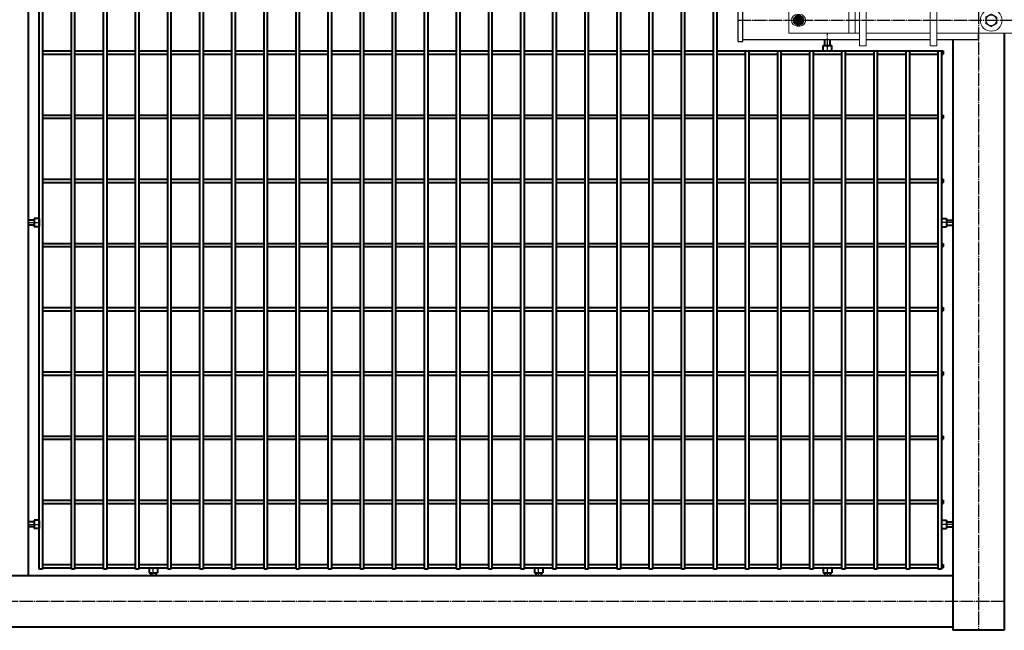
# Model space of a CAD drawing. Units: millimetres. Extents: x 368 to 94803, y 1869 to 100262.
# Drawn here: x 16643 to 18176, y 89399 to 90350 of the extents above; entities that cross this region are included whole.
import ezdxf

# ---------------------------------------------------------------- set-up
doc = ezdxf.new("R2010")
doc.units = ezdxf.units.MM
doc.linetypes.add('GOST2.303 5', pattern=[24, 20, -1.5, 1, -1.5])
doc.layers.add('1_Основа', color=7, linetype='Continuous', lineweight=40)
doc.layers.add('3_Осевая', color=3, linetype='GOST2.303 5')
doc.layers.add('5_Заштрих', color=6, linetype='Continuous')

# ---------------------------------------------------------------- blocks, each defined once
blk = doc.blocks.new('*U2677')
for p, q in [((-1512.5, 2.5), (-1467.5, 2.5)), ((-1462.5, 2.5), (-1417.5, 2.5)), ((-1412.5, 2.5), (-1367.5, 2.5)), ((-1362.5, 2.5), (-1317.5, 2.5)), ((-1312.5, 2.5), (-1267.5, 2.5)), ((-1262.5, 2.5), (-1217.5, 2.5)), ((-1212.5, 2.5), (-1167.5, 2.5)), ((-1162.5, 2.5), (-1117.5, 2.5)), ((-1112.5, 2.5), (-1067.5, 2.5)), ((-1062.5, 2.5), (-1017.5, 2.5)), ((-1012.5, 2.5), (-967.5, 2.5)), ((-962.5, 2.5), (-917.5, 2.5)), ((-912.5, 2.5), (-867.5, 2.5)), ((-862.5, 2.5), (-817.5, 2.5)), ((-812.5, 2.5), (-767.5, 2.5)), ((-762.5, 2.5), (-717.5, 2.5)), ((-712.5, 2.5), (-667.5, 2.5)), ((-662.5, 2.5), (-617.5, 2.5)), ((-612.5, 2.5), (-567.5, 2.5)), ((-562.5, 2.5), (-517.5, 2.5)), ((-512.5, 2.5), (-467.5, 2.5)), ((-462.5, 2.5), (-417.5, 2.5)), ((-412.5, 2.5), (-367.5, 2.5)), ((-362.5, 2.5), (-317.5, 2.5)), ((-312.5, 2.5), (-267.5, 2.5)), ((-262.5, 2.5), (-217.5, 2.5)), ((-212.5, 2.5), (-167.5, 2.5)), ((-162.5, 2.5), (-117.5, 2.5)), ((-112.5, 2.5), (-110, 2.5)), ((-110, 2.5), (-110, -2.5)), ((-1512.5, -2.5), (-1467.5, -2.5)), ((-1462.5, -2.5), (-1417.5, -2.5)), ((-1412.5, -2.5), (-1367.5, -2.5)), ((-1362.5, -2.5), (-1317.5, -2.5)), ((-1312.5, -2.5), (-1267.5, -2.5)), ((-1262.5, -2.5), (-1217.5, -2.5)), ((-1212.5, -2.5), (-1167.5, -2.5)), ((-1162.5, -2.5), (-1117.5, -2.5)), ((-1112.5, -2.5), (-1067.5, -2.5)), ((-1062.5, -2.5), (-1017.5, -2.5)), ((-1012.5, -2.5), (-967.5, -2.5)), ((-962.5, -2.5), (-917.5, -2.5)), ((-912.5, -2.5), (-867.5, -2.5)), ((-862.5, -2.5), (-817.5, -2.5)), ((-812.5, -2.5), (-767.5, -2.5)), ((-762.5, -2.5), (-717.5, -2.5)), ((-712.5, -2.5), (-667.5, -2.5)), ((-662.5, -2.5), (-617.5, -2.5)), ((-612.5, -2.5), (-567.5, -2.5)), ((-562.5, -2.5), (-517.5, -2.5)), ((-512.5, -2.5), (-467.5, -2.5)), ((-462.5, -2.5), (-417.5, -2.5)), ((-412.5, -2.5), (-367.5, -2.5)), ((-362.5, -2.5), (-317.5, -2.5)), ((-312.5, -2.5), (-267.5, -2.5)), ((-262.5, -2.5), (-217.5, -2.5)), ((-212.5, -2.5), (-167.5, -2.5)), ((-162.5, -2.5), (-117.5, -2.5)), ((-112.5, -2.5), (-110, -2.5))]:
    blk.add_line(p, q)
blk = doc.blocks.new('*U2671')
at = {"color": 0, "linetype": 'ByBlock', "lineweight": -2, "transparency": 16777216}
blk.add_blockref('*U2677', (0, 0), dxfattribs=at)
blk = doc.blocks.new('*U2672')
for p, q in [((-1512.5, 2.5), (-1467.5, 2.5)), ((-1462.5, 2.5), (-1417.5, 2.5)), ((-1412.5, 2.5), (-1367.5, 2.5)), ((-1362.5, 2.5), (-1317.5, 2.5)), ((-1312.5, 2.5), (-1267.5, 2.5)), ((-1262.5, 2.5), (-1217.5, 2.5)), ((-1212.5, 2.5), (-1167.5, 2.5)), ((-1162.5, 2.5), (-1117.5, 2.5)), ((-1112.5, 2.5), (-1067.5, 2.5)), ((-1062.5, 2.5), (-1017.5, 2.5)), ((-1012.5, 2.5), (-967.5, 2.5)), ((-962.5, 2.5), (-917.5, 2.5)), ((-912.5, 2.5), (-867.5, 2.5)), ((-862.5, 2.5), (-817.5, 2.5)), ((-812.5, 2.5), (-767.5, 2.5)), ((-762.5, 2.5), (-717.5, 2.5)), ((-712.5, 2.5), (-667.5, 2.5)), ((-662.5, 2.5), (-617.5, 2.5)), ((-612.5, 2.5), (-567.5, 2.5)), ((-562.5, 2.5), (-517.5, 2.5)), ((-512.5, 2.5), (-467.5, 2.5)), ((-462.5, 2.5), (-417.5, 2.5)), ((-412.5, 2.5), (-367.5, 2.5)), ((-362.5, 2.5), (-317.5, 2.5)), ((-312.5, 2.5), (-267.5, 2.5)), ((-262.5, 2.5), (-217.5, 2.5)), ((-212.5, 2.5), (-167.5, 2.5)), ((-162.5, 2.5), (-117.5, 2.5)), ((-112.5, 2.5), (-110, 2.5)), ((-110, 2.5), (-110, -2.5)), ((-1512.5, -2.5), (-1467.5, -2.5)), ((-1462.5, -2.5), (-1417.5, -2.5)), ((-1412.5, -2.5), (-1367.5, -2.5)), ((-1362.5, -2.5), (-1317.5, -2.5)), ((-1312.5, -2.5), (-1267.5, -2.5)), ((-1262.5, -2.5), (-1217.5, -2.5)), ((-1212.5, -2.5), (-1167.5, -2.5)), ((-1162.5, -2.5), (-1117.5, -2.5)), ((-1112.5, -2.5), (-1067.5, -2.5)), ((-1062.5, -2.5), (-1017.5, -2.5)), ((-1012.5, -2.5), (-967.5, -2.5)), ((-962.5, -2.5), (-917.5, -2.5)), ((-912.5, -2.5), (-867.5, -2.5)), ((-862.5, -2.5), (-817.5, -2.5)), ((-812.5, -2.5), (-767.5, -2.5)), ((-762.5, -2.5), (-717.5, -2.5)), ((-712.5, -2.5), (-667.5, -2.5)), ((-662.5, -2.5), (-617.5, -2.5)), ((-612.5, -2.5), (-567.5, -2.5)), ((-562.5, -2.5), (-517.5, -2.5)), ((-512.5, -2.5), (-467.5, -2.5)), ((-462.5, -2.5), (-417.5, -2.5)), ((-412.5, -2.5), (-367.5, -2.5)), ((-362.5, -2.5), (-317.5, -2.5)), ((-312.5, -2.5), (-267.5, -2.5)), ((-262.5, -2.5), (-217.5, -2.5)), ((-212.5, -2.5), (-167.5, -2.5)), ((-162.5, -2.5), (-117.5, -2.5)), ((-112.5, -2.5), (-110, -2.5))]:
    blk.add_line(p, q)
blk = doc.blocks.new('*U2673')
at = {"color": 0, "linetype": 'ByBlock', "lineweight": -2, "transparency": 16777216}
blk.add_blockref('*U2672', (0, 0), dxfattribs=at)
blk = doc.blocks.new('*U2683')
for p, q in [((-1512.5, 2.5), (-1467.5, 2.5)), ((-1462.5, 2.5), (-1417.5, 2.5)), ((-1412.5, 2.5), (-1367.5, 2.5)), ((-1362.5, 2.5), (-1317.5, 2.5)), ((-1312.5, 2.5), (-1267.5, 2.5)), ((-1262.5, 2.5), (-1217.5, 2.5)), ((-1212.5, 2.5), (-1167.5, 2.5)), ((-1162.5, 2.5), (-1117.5, 2.5)), ((-1112.5, 2.5), (-1067.5, 2.5)), ((-1062.5, 2.5), (-1017.5, 2.5)), ((-1012.5, 2.5), (-967.5, 2.5)), ((-962.5, 2.5), (-917.5, 2.5)), ((-912.5, 2.5), (-867.5, 2.5)), ((-862.5, 2.5), (-817.5, 2.5)), ((-812.5, 2.5), (-767.5, 2.5)), ((-762.5, 2.5), (-717.5, 2.5)), ((-712.5, 2.5), (-667.5, 2.5)), ((-662.5, 2.5), (-617.5, 2.5)), ((-612.5, 2.5), (-567.5, 2.5)), ((-562.5, 2.5), (-517.5, 2.5)), ((-512.5, 2.5), (-467.5, 2.5)), ((-462.5, 2.5), (-417.5, 2.5)), ((-412.5, 2.5), (-367.5, 2.5)), ((-362.5, 2.5), (-317.5, 2.5)), ((-312.5, 2.5), (-267.5, 2.5)), ((-262.5, 2.5), (-217.5, 2.5)), ((-212.5, 2.5), (-167.5, 2.5)), ((-162.5, 2.5), (-117.5, 2.5)), ((-112.5, 2.5), (-110, 2.5)), ((-110, 2.5), (-110, -2.5)), ((-1512.5, -2.5), (-1467.5, -2.5)), ((-1462.5, -2.5), (-1417.5, -2.5)), ((-1412.5, -2.5), (-1367.5, -2.5)), ((-1362.5, -2.5), (-1317.5, -2.5)), ((-1312.5, -2.5), (-1267.5, -2.5)), ((-1262.5, -2.5), (-1217.5, -2.5)), ((-1212.5, -2.5), (-1167.5, -2.5)), ((-1162.5, -2.5), (-1117.5, -2.5)), ((-1112.5, -2.5), (-1067.5, -2.5)), ((-1062.5, -2.5), (-1017.5, -2.5)), ((-1012.5, -2.5), (-967.5, -2.5)), ((-962.5, -2.5), (-917.5, -2.5)), ((-912.5, -2.5), (-867.5, -2.5)), ((-862.5, -2.5), (-817.5, -2.5)), ((-812.5, -2.5), (-767.5, -2.5)), ((-762.5, -2.5), (-717.5, -2.5)), ((-712.5, -2.5), (-667.5, -2.5)), ((-662.5, -2.5), (-617.5, -2.5)), ((-612.5, -2.5), (-567.5, -2.5)), ((-562.5, -2.5), (-517.5, -2.5)), ((-512.5, -2.5), (-467.5, -2.5)), ((-462.5, -2.5), (-417.5, -2.5)), ((-412.5, -2.5), (-367.5, -2.5)), ((-362.5, -2.5), (-317.5, -2.5)), ((-312.5, -2.5), (-267.5, -2.5)), ((-262.5, -2.5), (-217.5, -2.5)), ((-212.5, -2.5), (-167.5, -2.5)), ((-162.5, -2.5), (-117.5, -2.5)), ((-112.5, -2.5), (-110, -2.5))]:
    blk.add_line(p, q)
blk = doc.blocks.new('*U2682')
at = {"color": 0, "linetype": 'ByBlock', "lineweight": -2, "transparency": 16777216}
blk.add_blockref('*U2683', (0, 0), dxfattribs=at)
blk = doc.blocks.new('*U2685')
for p, q in [((-1512.5, 2.5), (-1467.5, 2.5)), ((-1462.5, 2.5), (-1417.5, 2.5)), ((-1412.5, 2.5), (-1367.5, 2.5)), ((-1362.5, 2.5), (-1317.5, 2.5)), ((-1312.5, 2.5), (-1267.5, 2.5)), ((-1262.5, 2.5), (-1217.5, 2.5)), ((-1212.5, 2.5), (-1167.5, 2.5)), ((-1162.5, 2.5), (-1117.5, 2.5)), ((-1112.5, 2.5), (-1067.5, 2.5)), ((-1062.5, 2.5), (-1017.5, 2.5)), ((-1012.5, 2.5), (-967.5, 2.5)), ((-962.5, 2.5), (-917.5, 2.5)), ((-912.5, 2.5), (-867.5, 2.5)), ((-862.5, 2.5), (-817.5, 2.5)), ((-812.5, 2.5), (-767.5, 2.5)), ((-762.5, 2.5), (-717.5, 2.5)), ((-712.5, 2.5), (-667.5, 2.5)), ((-662.5, 2.5), (-617.5, 2.5)), ((-612.5, 2.5), (-567.5, 2.5)), ((-562.5, 2.5), (-517.5, 2.5)), ((-512.5, 2.5), (-467.5, 2.5)), ((-462.5, 2.5), (-417.5, 2.5)), ((-412.5, 2.5), (-367.5, 2.5)), ((-362.5, 2.5), (-317.5, 2.5)), ((-312.5, 2.5), (-267.5, 2.5)), ((-262.5, 2.5), (-217.5, 2.5)), ((-212.5, 2.5), (-167.5, 2.5)), ((-162.5, 2.5), (-117.5, 2.5)), ((-112.5, 2.5), (-110, 2.5)), ((-110, 2.5), (-110, -2.5)), ((-1512.5, -2.5), (-1467.5, -2.5)), ((-1462.5, -2.5), (-1417.5, -2.5)), ((-1412.5, -2.5), (-1367.5, -2.5)), ((-1362.5, -2.5), (-1317.5, -2.5)), ((-1312.5, -2.5), (-1267.5, -2.5)), ((-1262.5, -2.5), (-1217.5, -2.5)), ((-1212.5, -2.5), (-1167.5, -2.5)), ((-1162.5, -2.5), (-1117.5, -2.5)), ((-1112.5, -2.5), (-1067.5, -2.5)), ((-1062.5, -2.5), (-1017.5, -2.5)), ((-1012.5, -2.5), (-967.5, -2.5)), ((-962.5, -2.5), (-917.5, -2.5)), ((-912.5, -2.5), (-867.5, -2.5)), ((-862.5, -2.5), (-817.5, -2.5)), ((-812.5, -2.5), (-767.5, -2.5)), ((-762.5, -2.5), (-717.5, -2.5)), ((-712.5, -2.5), (-667.5, -2.5)), ((-662.5, -2.5), (-617.5, -2.5)), ((-612.5, -2.5), (-567.5, -2.5)), ((-562.5, -2.5), (-517.5, -2.5)), ((-512.5, -2.5), (-467.5, -2.5)), ((-462.5, -2.5), (-417.5, -2.5)), ((-412.5, -2.5), (-367.5, -2.5)), ((-362.5, -2.5), (-317.5, -2.5)), ((-312.5, -2.5), (-267.5, -2.5)), ((-262.5, -2.5), (-217.5, -2.5)), ((-212.5, -2.5), (-167.5, -2.5)), ((-162.5, -2.5), (-117.5, -2.5)), ((-112.5, -2.5), (-110, -2.5))]:
    blk.add_line(p, q)
blk = doc.blocks.new('*U2684')
at = {"color": 0, "linetype": 'ByBlock', "lineweight": -2, "transparency": 16777216}
blk.add_blockref('*U2685', (0, 0), dxfattribs=at)
blk = doc.blocks.new('*U2687')
for p, q in [((-1512.5, 2.5), (-1467.5, 2.5)), ((-1462.5, 2.5), (-1417.5, 2.5)), ((-1412.5, 2.5), (-1367.5, 2.5)), ((-1362.5, 2.5), (-1317.5, 2.5)), ((-1312.5, 2.5), (-1267.5, 2.5)), ((-1262.5, 2.5), (-1217.5, 2.5)), ((-1212.5, 2.5), (-1167.5, 2.5)), ((-1162.5, 2.5), (-1117.5, 2.5)), ((-1112.5, 2.5), (-1067.5, 2.5)), ((-1062.5, 2.5), (-1017.5, 2.5)), ((-1012.5, 2.5), (-967.5, 2.5)), ((-962.5, 2.5), (-917.5, 2.5)), ((-912.5, 2.5), (-867.5, 2.5)), ((-862.5, 2.5), (-817.5, 2.5)), ((-812.5, 2.5), (-767.5, 2.5)), ((-762.5, 2.5), (-717.5, 2.5)), ((-712.5, 2.5), (-667.5, 2.5)), ((-662.5, 2.5), (-617.5, 2.5)), ((-612.5, 2.5), (-567.5, 2.5)), ((-562.5, 2.5), (-517.5, 2.5)), ((-512.5, 2.5), (-467.5, 2.5)), ((-462.5, 2.5), (-417.5, 2.5)), ((-412.5, 2.5), (-367.5, 2.5)), ((-362.5, 2.5), (-317.5, 2.5)), ((-312.5, 2.5), (-267.5, 2.5)), ((-262.5, 2.5), (-217.5, 2.5)), ((-212.5, 2.5), (-167.5, 2.5)), ((-162.5, 2.5), (-117.5, 2.5)), ((-112.5, 2.5), (-110, 2.5)), ((-110, 2.5), (-110, -2.5)), ((-1512.5, -2.5), (-1467.5, -2.5)), ((-1462.5, -2.5), (-1417.5, -2.5)), ((-1412.5, -2.5), (-1367.5, -2.5)), ((-1362.5, -2.5), (-1317.5, -2.5)), ((-1312.5, -2.5), (-1267.5, -2.5)), ((-1262.5, -2.5), (-1217.5, -2.5)), ((-1212.5, -2.5), (-1167.5, -2.5)), ((-1162.5, -2.5), (-1117.5, -2.5)), ((-1112.5, -2.5), (-1067.5, -2.5)), ((-1062.5, -2.5), (-1017.5, -2.5)), ((-1012.5, -2.5), (-967.5, -2.5)), ((-962.5, -2.5), (-917.5, -2.5)), ((-912.5, -2.5), (-867.5, -2.5)), ((-862.5, -2.5), (-817.5, -2.5)), ((-812.5, -2.5), (-767.5, -2.5)), ((-762.5, -2.5), (-717.5, -2.5)), ((-712.5, -2.5), (-667.5, -2.5)), ((-662.5, -2.5), (-617.5, -2.5)), ((-612.5, -2.5), (-567.5, -2.5)), ((-562.5, -2.5), (-517.5, -2.5)), ((-512.5, -2.5), (-467.5, -2.5)), ((-462.5, -2.5), (-417.5, -2.5)), ((-412.5, -2.5), (-367.5, -2.5)), ((-362.5, -2.5), (-317.5, -2.5)), ((-312.5, -2.5), (-267.5, -2.5)), ((-262.5, -2.5), (-217.5, -2.5)), ((-212.5, -2.5), (-167.5, -2.5)), ((-162.5, -2.5), (-117.5, -2.5)), ((-112.5, -2.5), (-110, -2.5))]:
    blk.add_line(p, q)
blk = doc.blocks.new('*U2686')
at = {"color": 0, "linetype": 'ByBlock', "lineweight": -2, "transparency": 16777216}
blk.add_blockref('*U2687', (0, 0), dxfattribs=at)
blk = doc.blocks.new('*U2689')
for p, q in [((-1512.5, 2.5), (-1467.5, 2.5)), ((-1462.5, 2.5), (-1417.5, 2.5)), ((-1412.5, 2.5), (-1367.5, 2.5)), ((-1362.5, 2.5), (-1317.5, 2.5)), ((-1312.5, 2.5), (-1267.5, 2.5)), ((-1262.5, 2.5), (-1217.5, 2.5)), ((-1212.5, 2.5), (-1167.5, 2.5)), ((-1162.5, 2.5), (-1117.5, 2.5)), ((-1112.5, 2.5), (-1067.5, 2.5)), ((-1062.5, 2.5), (-1017.5, 2.5)), ((-1012.5, 2.5), (-967.5, 2.5)), ((-962.5, 2.5), (-917.5, 2.5)), ((-912.5, 2.5), (-867.5, 2.5)), ((-862.5, 2.5), (-817.5, 2.5)), ((-812.5, 2.5), (-767.5, 2.5)), ((-762.5, 2.5), (-717.5, 2.5)), ((-712.5, 2.5), (-667.5, 2.5)), ((-662.5, 2.5), (-617.5, 2.5)), ((-612.5, 2.5), (-567.5, 2.5)), ((-562.5, 2.5), (-517.5, 2.5)), ((-512.5, 2.5), (-467.5, 2.5)), ((-462.5, 2.5), (-417.5, 2.5)), ((-412.5, 2.5), (-367.5, 2.5)), ((-362.5, 2.5), (-317.5, 2.5)), ((-312.5, 2.5), (-267.5, 2.5)), ((-262.5, 2.5), (-217.5, 2.5)), ((-212.5, 2.5), (-167.5, 2.5)), ((-162.5, 2.5), (-117.5, 2.5)), ((-112.5, 2.5), (-110, 2.5)), ((-110, 2.5), (-110, -2.5)), ((-1512.5, -2.5), (-1467.5, -2.5)), ((-1462.5, -2.5), (-1417.5, -2.5)), ((-1412.5, -2.5), (-1367.5, -2.5)), ((-1362.5, -2.5), (-1317.5, -2.5)), ((-1312.5, -2.5), (-1267.5, -2.5)), ((-1262.5, -2.5), (-1217.5, -2.5)), ((-1212.5, -2.5), (-1167.5, -2.5)), ((-1162.5, -2.5), (-1117.5, -2.5)), ((-1112.5, -2.5), (-1067.5, -2.5)), ((-1062.5, -2.5), (-1017.5, -2.5)), ((-1012.5, -2.5), (-967.5, -2.5)), ((-962.5, -2.5), (-917.5, -2.5)), ((-912.5, -2.5), (-867.5, -2.5)), ((-862.5, -2.5), (-817.5, -2.5)), ((-812.5, -2.5), (-767.5, -2.5)), ((-762.5, -2.5), (-717.5, -2.5)), ((-712.5, -2.5), (-667.5, -2.5)), ((-662.5, -2.5), (-617.5, -2.5)), ((-612.5, -2.5), (-567.5, -2.5)), ((-562.5, -2.5), (-517.5, -2.5)), ((-512.5, -2.5), (-467.5, -2.5)), ((-462.5, -2.5), (-417.5, -2.5)), ((-412.5, -2.5), (-367.5, -2.5)), ((-362.5, -2.5), (-317.5, -2.5)), ((-312.5, -2.5), (-267.5, -2.5)), ((-262.5, -2.5), (-217.5, -2.5)), ((-212.5, -2.5), (-167.5, -2.5)), ((-162.5, -2.5), (-117.5, -2.5)), ((-112.5, -2.5), (-110, -2.5))]:
    blk.add_line(p, q)
blk = doc.blocks.new('*U2688')
at = {"color": 0, "linetype": 'ByBlock', "lineweight": -2, "transparency": 16777216}
blk.add_blockref('*U2689', (0, 0), dxfattribs=at)
blk = doc.blocks.new('*U2691')
for p, q in [((-1512.5, 2.5), (-1467.5, 2.5)), ((-1462.5, 2.5), (-1417.5, 2.5)), ((-1412.5, 2.5), (-1367.5, 2.5)), ((-1362.5, 2.5), (-1317.5, 2.5)), ((-1312.5, 2.5), (-1267.5, 2.5)), ((-1262.5, 2.5), (-1217.5, 2.5)), ((-1212.5, 2.5), (-1167.5, 2.5)), ((-1162.5, 2.5), (-1117.5, 2.5)), ((-1112.5, 2.5), (-1067.5, 2.5)), ((-1062.5, 2.5), (-1017.5, 2.5)), ((-1012.5, 2.5), (-967.5, 2.5)), ((-962.5, 2.5), (-917.5, 2.5)), ((-912.5, 2.5), (-867.5, 2.5)), ((-862.5, 2.5), (-817.5, 2.5)), ((-812.5, 2.5), (-767.5, 2.5)), ((-762.5, 2.5), (-717.5, 2.5)), ((-712.5, 2.5), (-667.5, 2.5)), ((-662.5, 2.5), (-617.5, 2.5)), ((-612.5, 2.5), (-567.5, 2.5)), ((-562.5, 2.5), (-517.5, 2.5)), ((-512.5, 2.5), (-467.5, 2.5)), ((-462.5, 2.5), (-417.5, 2.5)), ((-412.5, 2.5), (-367.5, 2.5)), ((-362.5, 2.5), (-317.5, 2.5)), ((-312.5, 2.5), (-267.5, 2.5)), ((-262.5, 2.5), (-217.5, 2.5)), ((-212.5, 2.5), (-167.5, 2.5)), ((-162.5, 2.5), (-117.5, 2.5)), ((-112.5, 2.5), (-110, 2.5)), ((-110, 2.5), (-110, -2.5)), ((-1512.5, -2.5), (-1467.5, -2.5)), ((-1462.5, -2.5), (-1417.5, -2.5)), ((-1412.5, -2.5), (-1367.5, -2.5)), ((-1362.5, -2.5), (-1317.5, -2.5)), ((-1312.5, -2.5), (-1267.5, -2.5)), ((-1262.5, -2.5), (-1217.5, -2.5)), ((-1212.5, -2.5), (-1167.5, -2.5)), ((-1162.5, -2.5), (-1117.5, -2.5)), ((-1112.5, -2.5), (-1067.5, -2.5)), ((-1062.5, -2.5), (-1017.5, -2.5)), ((-1012.5, -2.5), (-967.5, -2.5)), ((-962.5, -2.5), (-917.5, -2.5)), ((-912.5, -2.5), (-867.5, -2.5)), ((-862.5, -2.5), (-817.5, -2.5)), ((-812.5, -2.5), (-767.5, -2.5)), ((-762.5, -2.5), (-717.5, -2.5)), ((-712.5, -2.5), (-667.5, -2.5)), ((-662.5, -2.5), (-617.5, -2.5)), ((-612.5, -2.5), (-567.5, -2.5)), ((-562.5, -2.5), (-517.5, -2.5)), ((-512.5, -2.5), (-467.5, -2.5)), ((-462.5, -2.5), (-417.5, -2.5)), ((-412.5, -2.5), (-367.5, -2.5)), ((-362.5, -2.5), (-317.5, -2.5)), ((-312.5, -2.5), (-267.5, -2.5)), ((-262.5, -2.5), (-217.5, -2.5)), ((-212.5, -2.5), (-167.5, -2.5)), ((-162.5, -2.5), (-117.5, -2.5)), ((-112.5, -2.5), (-110, -2.5))]:
    blk.add_line(p, q)
blk = doc.blocks.new('*U2690')
at = {"color": 0, "linetype": 'ByBlock', "lineweight": -2, "transparency": 16777216}
blk.add_blockref('*U2691', (0, 0), dxfattribs=at)
blk = doc.blocks.new('*U2693')
for p, q in [((-1512.5, 2.5), (-1467.5, 2.5)), ((-1462.5, 2.5), (-1417.5, 2.5)), ((-1412.5, 2.5), (-1367.5, 2.5)), ((-1362.5, 2.5), (-1317.5, 2.5)), ((-1312.5, 2.5), (-1267.5, 2.5)), ((-1262.5, 2.5), (-1217.5, 2.5)), ((-1212.5, 2.5), (-1167.5, 2.5)), ((-1162.5, 2.5), (-1117.5, 2.5)), ((-1112.5, 2.5), (-1067.5, 2.5)), ((-1062.5, 2.5), (-1017.5, 2.5)), ((-1012.5, 2.5), (-967.5, 2.5)), ((-962.5, 2.5), (-917.5, 2.5)), ((-912.5, 2.5), (-867.5, 2.5)), ((-862.5, 2.5), (-817.5, 2.5)), ((-812.5, 2.5), (-767.5, 2.5)), ((-762.5, 2.5), (-717.5, 2.5)), ((-712.5, 2.5), (-667.5, 2.5)), ((-662.5, 2.5), (-617.5, 2.5)), ((-612.5, 2.5), (-567.5, 2.5)), ((-562.5, 2.5), (-517.5, 2.5)), ((-512.5, 2.5), (-467.5, 2.5)), ((-462.5, 2.5), (-417.5, 2.5)), ((-412.5, 2.5), (-367.5, 2.5)), ((-362.5, 2.5), (-317.5, 2.5)), ((-312.5, 2.5), (-267.5, 2.5)), ((-262.5, 2.5), (-217.5, 2.5)), ((-212.5, 2.5), (-167.5, 2.5)), ((-162.5, 2.5), (-117.5, 2.5)), ((-112.5, 2.5), (-110, 2.5)), ((-110, 2.5), (-110, -2.5)), ((-1512.5, -2.5), (-1467.5, -2.5)), ((-1462.5, -2.5), (-1417.5, -2.5)), ((-1412.5, -2.5), (-1367.5, -2.5)), ((-1362.5, -2.5), (-1317.5, -2.5)), ((-1312.5, -2.5), (-1267.5, -2.5)), ((-1262.5, -2.5), (-1217.5, -2.5)), ((-1212.5, -2.5), (-1167.5, -2.5)), ((-1162.5, -2.5), (-1117.5, -2.5)), ((-1112.5, -2.5), (-1067.5, -2.5)), ((-1062.5, -2.5), (-1017.5, -2.5)), ((-1012.5, -2.5), (-967.5, -2.5)), ((-962.5, -2.5), (-917.5, -2.5)), ((-912.5, -2.5), (-867.5, -2.5)), ((-862.5, -2.5), (-817.5, -2.5)), ((-812.5, -2.5), (-767.5, -2.5)), ((-762.5, -2.5), (-717.5, -2.5)), ((-712.5, -2.5), (-667.5, -2.5)), ((-662.5, -2.5), (-617.5, -2.5)), ((-612.5, -2.5), (-567.5, -2.5)), ((-562.5, -2.5), (-517.5, -2.5)), ((-512.5, -2.5), (-467.5, -2.5)), ((-462.5, -2.5), (-417.5, -2.5)), ((-412.5, -2.5), (-367.5, -2.5)), ((-362.5, -2.5), (-317.5, -2.5)), ((-312.5, -2.5), (-267.5, -2.5)), ((-262.5, -2.5), (-217.5, -2.5)), ((-212.5, -2.5), (-167.5, -2.5)), ((-162.5, -2.5), (-117.5, -2.5)), ((-112.5, -2.5), (-110, -2.5))]:
    blk.add_line(p, q)
blk = doc.blocks.new('*U2692')
at = {"color": 0, "linetype": 'ByBlock', "lineweight": -2, "transparency": 16777216}
blk.add_blockref('*U2693', (0, 0), dxfattribs=at)
blk = doc.blocks.new('*U2695')
for p, q in [((-1512.5, 2.5), (-1467.5, 2.5)), ((-1462.5, 2.5), (-1417.5, 2.5)), ((-1412.5, 2.5), (-1367.5, 2.5)), ((-1362.5, 2.5), (-1317.5, 2.5)), ((-1312.5, 2.5), (-1267.5, 2.5)), ((-1262.5, 2.5), (-1217.5, 2.5)), ((-1212.5, 2.5), (-1167.5, 2.5)), ((-1162.5, 2.5), (-1117.5, 2.5)), ((-1112.5, 2.5), (-1067.5, 2.5)), ((-1062.5, 2.5), (-1017.5, 2.5)), ((-1012.5, 2.5), (-967.5, 2.5)), ((-962.5, 2.5), (-917.5, 2.5)), ((-912.5, 2.5), (-867.5, 2.5)), ((-862.5, 2.5), (-817.5, 2.5)), ((-812.5, 2.5), (-767.5, 2.5)), ((-762.5, 2.5), (-717.5, 2.5)), ((-712.5, 2.5), (-667.5, 2.5)), ((-662.5, 2.5), (-617.5, 2.5)), ((-612.5, 2.5), (-567.5, 2.5)), ((-562.5, 2.5), (-517.5, 2.5)), ((-512.5, 2.5), (-467.5, 2.5)), ((-462.5, 2.5), (-417.5, 2.5)), ((-412.5, 2.5), (-367.5, 2.5)), ((-362.5, 2.5), (-317.5, 2.5)), ((-312.5, 2.5), (-267.5, 2.5)), ((-262.5, 2.5), (-217.5, 2.5)), ((-212.5, 2.5), (-167.5, 2.5)), ((-162.5, 2.5), (-117.5, 2.5)), ((-112.5, 2.5), (-110, 2.5)), ((-110, 2.5), (-110, -2.5)), ((-1512.5, -2.5), (-1467.5, -2.5)), ((-1462.5, -2.5), (-1417.5, -2.5)), ((-1412.5, -2.5), (-1367.5, -2.5)), ((-1362.5, -2.5), (-1317.5, -2.5)), ((-1312.5, -2.5), (-1267.5, -2.5)), ((-1262.5, -2.5), (-1217.5, -2.5)), ((-1212.5, -2.5), (-1167.5, -2.5)), ((-1162.5, -2.5), (-1117.5, -2.5)), ((-1112.5, -2.5), (-1067.5, -2.5)), ((-1062.5, -2.5), (-1017.5, -2.5)), ((-1012.5, -2.5), (-967.5, -2.5)), ((-962.5, -2.5), (-917.5, -2.5)), ((-912.5, -2.5), (-867.5, -2.5)), ((-862.5, -2.5), (-817.5, -2.5)), ((-812.5, -2.5), (-767.5, -2.5)), ((-762.5, -2.5), (-717.5, -2.5)), ((-712.5, -2.5), (-667.5, -2.5)), ((-662.5, -2.5), (-617.5, -2.5)), ((-612.5, -2.5), (-567.5, -2.5)), ((-562.5, -2.5), (-517.5, -2.5)), ((-512.5, -2.5), (-467.5, -2.5)), ((-462.5, -2.5), (-417.5, -2.5)), ((-412.5, -2.5), (-367.5, -2.5)), ((-362.5, -2.5), (-317.5, -2.5)), ((-312.5, -2.5), (-267.5, -2.5)), ((-262.5, -2.5), (-217.5, -2.5)), ((-212.5, -2.5), (-167.5, -2.5)), ((-162.5, -2.5), (-117.5, -2.5)), ((-112.5, -2.5), (-110, -2.5))]:
    blk.add_line(p, q)
blk = doc.blocks.new('*U2694')
at = {"color": 0, "linetype": 'ByBlock', "lineweight": -2, "transparency": 16777216}
blk.add_blockref('*U2695', (0, 0), dxfattribs=at)
blk = doc.blocks.new('*U2657')
for p, q in [((3295, 1915), (3295, 185)), ((4815, 1030), (4815, 100)), ((4535.9, 1010.7), (4535.9, 1020)), ((4544.1, 1010.7), (4544.1, 1020)), ((4735, 1020), (4735, 100)), ((4412.5, 1002.5), (4417.5, 1002.5)), ((4462.5, 1002.5), (4467.5, 1002.5)), ((4512.5, 1002.5), (4517.5, 1002.5)), ((4533.3, 1010.7), (4546.7, 1010.7)), ((4533.3, 1003.3), (4533.3, 1010.7)), ((4534.1, 1002.5), (4545.9, 1002.5)), ((4546.7, 1003.3), (4546.7, 1010.7)), ((4562.5, 1002.5), (4567.5, 1002.5)), ((4612.5, 1002.5), (4617.5, 1002.5)), ((4662.5, 1002.5), (4667.5, 1002.5)), ((4712.5, 1002.5), (4717.5, 1002.5)), ((3304.5, 739), (3295, 739)), ((3304.5, 741.5), (3304.5, 728.5)), ((3311.7, 741.5), (3304.5, 741.5)), ((3312.5, 740.7), (3312.5, 729.3)), ((4717.5, 740.7), (4717.5, 729.3)), ((4718.3, 741.5), (4725.5, 741.5)), ((4725.5, 741.5), (4725.5, 728.5)), ((4725.5, 739), (4735, 739)), ((3304.5, 731), (3295, 731)), ((3311.7, 728.5), (3304.5, 728.5)), ((4718.3, 728.5), (4725.5, 728.5)), ((4725.5, 731), (4735, 731)), ((3304.5, 269), (3295, 269)), ((3304.5, 261), (3295, 261)), ((3304.5, 271.5), (3304.5, 258.5)), ((3311.7, 271.5), (3304.5, 271.5)), ((3312.5, 270.7), (3312.5, 259.3)), ((4717.5, 270.7), (4717.5, 259.3)), ((4718.3, 271.5), (4725.5, 271.5)), ((4725.5, 271.5), (4725.5, 258.5)), ((4725.5, 269), (4735, 269)), ((4725.5, 261), (4735, 261)), ((3311.7, 258.5), (3304.5, 258.5)), ((4718.3, 258.5), (4725.5, 258.5)), ((4735, 185), (205, 185)), ((3317.5, 195), (3312.5, 195)), ((3367.5, 195), (3362.5, 195)), ((3417.5, 195), (3412.5, 195)), ((3467.5, 195), (3462.5, 195)), ((3483.5, 196.7), (3483.5, 189.5)), ((3483.5, 189.5), (3496.5, 189.5)), ((3486, 189.5), (3486, 185)), ((3494, 189.5), (3494, 185)), ((3496.5, 196.7), (3496.5, 189.5)), ((3517.5, 195), (3512.5, 195)), ((3567.5, 195), (3562.5, 195)), ((3617.5, 195), (3612.5, 195)), ((3667.5, 195), (3662.5, 195)), ((3717.5, 195), (3712.5, 195)), ((3767.5, 195), (3762.5, 195)), ((3817.5, 195), (3812.5, 195)), ((3867.5, 195), (3862.5, 195)), ((3917.5, 195), (3912.5, 195)), ((3967.5, 195), (3962.5, 195)), ((4017.5, 195), (4012.5, 195)), ((4067.5, 195), (4062.5, 195)), ((4083.5, 196.7), (4083.5, 189.5)), ((4083.5, 189.5), (4096.5, 189.5)), ((4086, 189.5), (4086, 185)), ((4094, 189.5), (4094, 185)), ((4096.5, 196.7), (4096.5, 189.5)), ((4117.5, 195), (4112.5, 195)), ((4167.5, 195), (4162.5, 195)), ((4533.5, 196.7), (4533.5, 189.5)), ((4533.5, 189.5), (4546.5, 189.5)), ((4536, 189.5), (4536, 185)), ((4544, 189.5), (4544, 185)), ((4546.5, 196.7), (4546.5, 189.5)), ((4735, 105), (205, 105)), ((4815, 100), (4735, 100))]:
    blk.add_line(p, q)
for points in [[(3312.5, 195), (3312.5, 1902.5)], [(3317.5, 1902.5), (3317.5, 195)], [(3362.5, 195), (3362.5, 1902.5)], [(3367.5, 1902.5), (3367.5, 195)], [(3412.5, 195), (3412.5, 1902.5)], [(3417.5, 1902.5), (3417.5, 195)], [(3462.5, 195), (3462.5, 1902.5)], [(3467.5, 1902.5), (3467.5, 195)], [(3512.5, 195), (3512.5, 1902.5)], [(3517.5, 1902.5), (3517.5, 195)], [(3562.5, 195), (3562.5, 1902.5)], [(3567.5, 1902.5), (3567.5, 195)], [(3612.5, 195), (3612.5, 1902.5)], [(3617.5, 1902.5), (3617.5, 195)], [(3662.5, 195), (3662.5, 1902.5)], [(3667.5, 1902.5), (3667.5, 195)], [(3712.5, 195), (3712.5, 1902.5)], [(3717.5, 1902.5), (3717.5, 195)], [(3762.5, 195), (3762.5, 1902.5)], [(3767.5, 1902.5), (3767.5, 195)], [(3812.5, 195), (3812.5, 1902.5)], [(3817.5, 1902.5), (3817.5, 195)], [(3862.5, 195), (3862.5, 1902.5)], [(3867.5, 1902.5), (3867.5, 195)], [(3912.5, 195), (3912.5, 1902.5)], [(3917.5, 1902.5), (3917.5, 195)], [(3962.5, 195), (3962.5, 1902.5)], [(3967.5, 1902.5), (3967.5, 195)], [(4012.5, 195), (4012.5, 1902.5)], [(4017.5, 1902.5), (4017.5, 195)], [(4062.5, 195), (4062.5, 1902.5)], [(4067.5, 1902.5), (4067.5, 195)], [(4112.5, 195), (4112.5, 1902.5)], [(4117.5, 1902.5), (4117.5, 195)], [(4162.5, 195), (4162.5, 1902.5)], [(4167.5, 1902.5), (4167.5, 195)], [(4212.5, 195), (4212.5, 1902.5)], [(4217.5, 1902.5), (4217.5, 195)], [(4262.5, 195), (4262.5, 1902.5)], [(4267.5, 1902.5), (4267.5, 195)], [(4312.5, 195), (4312.5, 1902.5)], [(4317.5, 1902.5), (4317.5, 195)], [(4362.5, 195), (4362.5, 1902.5)], [(4367.5, 1902.5), (4367.5, 195)], [(4412.5, 195), (4412.5, 1002.5)], [(4417.5, 1002.5), (4417.5, 195)], [(4462.5, 195), (4462.5, 1002.5)], [(4467.5, 1002.5), (4467.5, 195)], [(4512.5, 195), (4512.5, 1002.5)], [(4517.5, 1002.5), (4517.5, 195)], [(4562.5, 195), (4562.5, 1002.5)], [(4567.5, 1002.5), (4567.5, 195)], [(4612.5, 195), (4612.5, 1002.5)], [(4617.5, 1002.5), (4617.5, 195)], [(4662.5, 195), (4662.5, 1002.5)], [(4667.5, 1002.5), (4667.5, 195)], [(4712.5, 195), (4712.5, 1002.5)], [(4717.5, 1002.5), (4717.5, 195)], [(4217.5, 195), (4212.5, 195)], [(4267.5, 195), (4262.5, 195)], [(4317.5, 195), (4312.5, 195)], [(4367.5, 195), (4362.5, 195)], [(4417.5, 195), (4412.5, 195)], [(4467.5, 195), (4462.5, 195)], [(4517.5, 195), (4512.5, 195)], [(4567.5, 195), (4562.5, 195)], [(4617.5, 195), (4612.5, 195)], [(4667.5, 195), (4662.5, 195)], [(4717.5, 195), (4712.5, 195)]]:
    blk.add_lwpolyline(points)
for centre, radius, start, end in [((4534.1, 1003.3), 0.823, 180, 270), ((4545.9, 1003.3), 0.823, 270, 0), ((3311.7, 740.7), 0.8, 0, 90), ((4718.3, 740.7), 0.8, 90, 180), ((3311.7, 729.3), 0.8, 270, 0), ((4718.3, 729.3), 0.8, 180, 270), ((3311.7, 270.7), 0.8, 0, 90), ((4718.3, 270.7), 0.8, 90, 180), ((3311.7, 259.3), 0.8, 270, 0), ((4718.3, 259.3), 0.8, 180, 270), ((3484.3, 196.7), 0.8, 90, 180), ((3495.7, 196.7), 0.8, 0, 90), ((4084.3, 196.7), 0.8, 90, 180), ((4095.7, 196.7), 0.8, 0, 90), ((4534.3, 196.7), 0.8, 90, 180), ((4545.7, 196.7), 0.8, 0, 90)]:
    blk.add_arc(centre, radius, start, end)
at = {"layer": '3_Осевая'}
for p, q in [((4775, 2000), (4775, 100)), ((4540, 1002.5), (4540, 1029)), ((3295, 735), (3312.5, 735)), ((4735, 735), (4717.5, 735)), ((3295, 265), (3312.5, 265)), ((4735, 265), (4717.5, 265)), ((3490, 185), (3490, 197.5)), ((4090, 185), (4090, 197.5)), ((4540, 185), (4540, 197.5)), ((4815, 145), (125, 145))]:
    blk.add_line(p, q, dxfattribs=at)
for name, p in [('*U2694', (4830, 1000)), ('*U2692', (4830, 900)), ('*U2690', (4830, 800)), ('*U2688', (4830, 700)), ('*U2686', (4830, 600)), ('*U2684', (4830, 500)), ('*U2682', (4830, 400)), ('*U2671', (4830, 300)), ('*U2673', (4830, 200))]:
    blk.add_blockref(name, p)
blk = doc.blocks.new('Задвижка ВР поворотная')
at = {"layer": '5_Заштрих', "true_color": 0xffffff}
h = blk.add_hatch(color=7, dxfattribs=at)
h.dxf.hatch_style = 1
h.paths.add_polyline_path([(-327.9, -20, 1), (-312.1, -20, 1)])
at = {"color": 0, "linetype": 'Continuous', "lineweight": 0, "extrusion": (0, 1, 0)}
for p, q in [((-225, 20), (-215, 20)), ((-225, 20), (-225, 10)), ((-215, 20), (-215, 10)), ((-115, 20), (-105, 20)), ((-115, 20), (-115, 10)), ((-105, 20), (-105, 10)), ((155, 20), (155, 20)), ((165, 20), (155, 20)), ((155, 20), (155, -50)), ((165, 20), (155, 20)), ((165, 20), (165, 20)), ((165, 20), (165, -50)), ((275, 20), (275, 20)), ((285, 20), (275, 20)), ((275, 20), (275, -50)), ((285, 20), (275, 20)), ((285, 20), (285, 20)), ((285, 20), (285, -50)), ((-335, 0), (-335, -40)), ((-242, 0), (-335, 0)), ((-242, 0), (-232, 0)), ((-242, -10), (-242, 0)), ((-232, -10), (-232, 0)), ((-232, 0), (-225, 0)), ((-225, 10), (-225, 0)), ((-225, 0), (-225, -10)), ((-215, 10), (-215, 0)), ((-215, 0), (-115, 0)), ((-215, 0), (-215, -10)), ((-115, -60), (-115, 10)), ((-105, -60), (-105, 10)), ((-105, 0), (155, 0)), ((165, 0), (275, 0)), ((285, 0), (348, 0)), ((348, 0), (348, -40)), ((385, 0), (348, 0)), ((385, -40), (385, 0)), ((-322, -11), (-318, -11)), ((-242, -10), (-242, -30)), ((-232, -10), (-232, -30)), ((-225, -30), (-225, -10)), ((-215, -30), (-215, -10)), ((368, -11), (372, -11)), ((-318, -16), (-322, -16)), ((-322, -24), (-318, -24)), ((-318, -29), (-322, -29)), ((-242, -40), (-242, -30)), ((-232, -40), (-232, -30)), ((-225, -30), (-225, -40)), ((-215, -30), (-215, -40)), ((372, -16), (368, -16)), ((368, -24), (372, -24)), ((372, -29), (368, -29)), ((-335, -40), (-242, -40)), ((-242, -40), (-232, -40)), ((-232, -40), (-225, -40)), ((-225, -50), (-225, -40)), ((-215, -40), (-115, -40)), ((-215, -50), (-215, -40)), ((-105, -40), (155, -40)), ((165, -40), (275, -40)), ((285, -40), (348, -40)), ((348, -40), (385, -40)), ((-225, -60), (-225, -50)), ((-225, -60), (-215, -60)), ((-215, -60), (-215, -50)), ((-115, -60), (-115, -60)), ((-115, -60), (-105, -60)), ((-115, -60), (-105, -60)), ((-105, -60), (-105, -60)), ((155, -60), (155, -50)), ((165, -60), (155, -60)), ((165, -60), (165, -50)), ((275, -60), (275, -50)), ((285, -60), (275, -60)), ((285, -60), (285, -50))]:
    blk.add_line(p, q, dxfattribs=at)
for p, q in [((-414, -53), (-414, 13)), ((-414, 13), (-407, 13)), ((-407, -53), (-407, 13)), ((-407, 10), (-225, 10)), ((-215, 10), (-115, 10)), ((-105, 10), (-40, 10)), ((-40, 10), (-40, 0)), ((70, 10), (70, 0)), ((155, 10), (70, 10)), ((275, 10), (165, 10)), ((437, 10), (285, 10)), ((437, 13), (437, -53)), ((444, 13), (437, 13)), ((444, 13), (444, -53)), ((-322.4, -18.9), (-324.4, -18.9)), ((-324.4, -18.9), (-324.4, -21.1)), ((-322.4, -21.1), (-324.4, -21.1)), ((-322.4, -18.9), (-323.1, -16.9)), ((-323.1, -16.9), (-321.1, -17.6)), ((-323.1, -23.1), (-322.4, -21.1)), ((-321.1, -22.4), (-323.1, -23.1)), ((-321.1, -17.6), (-321.1, -15.6)), ((-321.1, -15.6), (-318.9, -15.6)), ((-321.1, -22.4), (-321.1, -24.4)), ((-321.1, -24.4), (-318.9, -24.4)), ((-318.9, -17.6), (-318.9, -15.6)), ((-318.9, -17.6), (-316.9, -16.9)), ((-316.9, -23.1), (-318.9, -22.4)), ((-318.9, -22.4), (-318.9, -24.4)), ((-316.9, -16.9), (-317.6, -18.9)), ((-317.6, -18.9), (-315.6, -18.9)), ((-317.6, -21.1), (-315.6, -21.1)), ((-317.6, -21.1), (-316.9, -23.1)), ((-315.6, -18.9), (-315.6, -21.1)), ((-40, -50), (-40, -40)), ((70, -50), (70, -40)), ((-414, -53), (-407, -53)), ((-407, -50), (-225, -50)), ((-215, -50), (-115, -50)), ((-105, -50), (-40, -50)), ((155, -50), (70, -50)), ((275, -50), (165, -50)), ((437, -50), (285, -50)), ((444, -53), (437, -53))]:
    blk.add_line(p, q)
blk.add_circle((-320, -20), 7.9)
at = {"color": 0, "linetype": 'Continuous', "lineweight": 0, "extrusion": (0, 0, -1)}
for centre, radius, start, end in [((322, -20), 9, 270, 90), ((318, -20), 9, 90, 180), ((20, -20), 8.24, 0, 180), ((-318, -20), 8, 0, 180), ((-368, -20), 9, 270, 90), ((-372, -20), 9, 90, 180), ((318, -20), 9, 180, 270), ((20, -20), 8.24, 180, 0), ((-318, -20), 8, 180, 0), ((-370, -20), 3.4, 0, 180), ((-370, -20), 3.4, 180, 0), ((-372, -20), 9, 180, 270)]:
    blk.add_arc(centre, radius, start, end, dxfattribs=at)
at = {"color": 0, "linetype": 'Continuous', "lineweight": 0}
for centre, radius, start, end in [((-20, -20), 17, 0, 180), ((318, -20), 5, 0, 180), ((-322, -20), 4, 90, 180), ((-322, -20), 4, 180, 270), ((-320, -20), 3.4, 0, 180), ((-320, -20), 3.4, 180, 0), ((-318, -20), 4, 0, 90), ((-318, -20), 4, 270, 0), ((-20, -20), 17, 180, 0), ((318, -20), 5, 180, 0), ((368, -20), 4, 90, 180), ((368, -20), 4, 180, 270), ((372, -20), 4, 0, 90), ((372, -20), 4, 270, 0)]:
    blk.add_arc(centre, radius, start, end, dxfattribs=at)
for centre, start, end in [((-320, -20), 155.3757, 204.6243), ((-323.4, -16.6), 294.6243, 335.3757), ((-323.4, -23.4), 24.6243, 65.3757), ((-320, -20), 65.3757, 114.6243), ((-320, -20), 245.3757, 294.6243), ((-316.6, -16.6), 204.6243, 245.3757), ((-316.6, -23.4), 114.6243, 155.3757), ((-320, -20), 335.3757, 24.6243)]:
    blk.add_arc(centre, 2.59, start, end)
for points, weights in [([(-20, -10.2), (-24.3, -12.6), (-28.5, -15.1)], [1.71759119598, 1.98330347872, 1.71759119598]), ([(-28.5, -15.1), (-28.5, -17.7), (-28.5, -20)], [1.71759119598, 1.85044733735, 1.85044733735]), ([(-11.5, -15.1), (-15.8, -12.6), (-20, -10.2)], [1.71759119598, 1.98330347872, 1.71759119598]), ([(-11.5, -20), (-11.5, -17.7), (-11.5, -15.1)], [1.85044733735, 1.85044733735, 1.71759119598]), ([(-28.5, -20), (-28.5, -22.3), (-28.5, -24.9)], [1.85044733735, 1.85044733735, 1.71759119598]), ([(-28.5, -24.9), (-24.3, -27.4), (-20, -29.8)], [1.71759119598, 1.98330347872, 1.71759119598]), ([(-20, -29.8), (-15.8, -27.4), (-11.5, -24.9)], [1.71759119598, 1.98330347872, 1.71759119598]), ([(-11.5, -24.9), (-11.5, -22.3), (-11.5, -20)], [1.71759119598, 1.85044733735, 1.85044733735])]:
    blk.add_rational_spline(points, weights, degree=2, dxfattribs=at)
at = {"layer": '3_Осевая'}
blk.add_line((-414, -20), (444, -20), dxfattribs=at)

msp = doc.modelspace()

# ---------------------------------------------------------------- block references
msp.add_blockref('Задвижка ВР поворотная', (18175.9, 90368.7))
at = {"layer": '1_Основа'}
msp.add_blockref('*U2657', (13360.9, 89298.7), dxfattribs=at)

doc.saveas('drawing.dxf')
